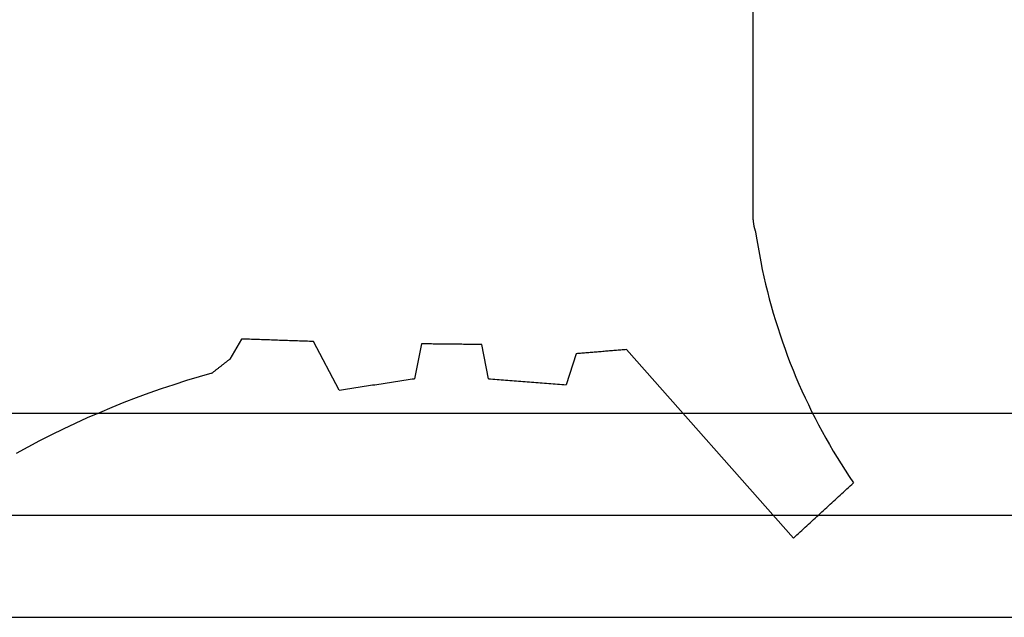
# Model space of a CAD drawing. Units: millimetres. Extents: x -2587 to 4613, y -4611 to 528.
# Drawn here: x 44 to 54, y -4490 to -4484 of the extents above; entities that cross this region are included whole.
import ezdxf

# ---------------------------------------------------------------- set-up
doc = ezdxf.new("R2010")
doc.units = ezdxf.units.MM
doc.layers.add('CrossSectionsGlass', color=7, linetype='Continuous')
doc.layers.add('CrossSectionsGums', color=7, linetype='Continuous')

# ---------------------------------------------------------------- blocks, each defined once
blk = doc.blocks.new('36mm_4_12_4_12_4_15', base_point=(949.4859, 20))
at = {"layer": 'CrossSectionsGlass'}
for p, q in [((953, -14), (0, -14)), ((953, -15), (0, -15)), ((952.5, -16), (0.5, -16))]:
    blk.add_line(p, q, dxfattribs=at)
blk = doc.blocks.new('550_3501_6', base_point=(2037.79745, 2221.33823))
at = {"layer": 'CrossSectionsGums', "color": 252, "true_color": 0x848484}
for p, q in [((2035.87027, 2233.59696), (2035.8539, 2233.58193)), ((2035.88663, 2233.61198), (2035.87027, 2233.59696)), ((2035.88663, 2233.61198), (2037.5226, 2231.76554)), ((2035.75571, 2233.49179), (2035.73934, 2233.47677)), ((2035.77207, 2233.50681), (2035.75571, 2233.49179)), ((2035.78844, 2233.52184), (2035.77207, 2233.50681)), ((2035.8048, 2233.53686), (2035.78844, 2233.52184)), ((2035.82117, 2233.55189), (2035.8048, 2233.53686)), ((2035.83754, 2233.56691), (2035.82117, 2233.55189)), ((2035.8539, 2233.58193), (2035.83754, 2233.56691)), ((2035.65751, 2233.40165), (2035.64114, 2233.38662)), ((2035.67387, 2233.41667), (2035.65751, 2233.40165)), ((2035.69024, 2233.43169), (2035.67387, 2233.41667)), ((2035.70661, 2233.44672), (2035.69024, 2233.43169)), ((2035.72297, 2233.46174), (2035.70661, 2233.44672)), ((2035.73934, 2233.47677), (2035.72297, 2233.46174)), ((2035.55931, 2233.3115), (2035.54295, 2233.29648)), ((2035.57568, 2233.32653), (2035.55931, 2233.3115)), ((2035.59204, 2233.34155), (2035.57568, 2233.32653)), ((2035.60841, 2233.35657), (2035.59204, 2233.34155)), ((2035.62478, 2233.3716), (2035.60841, 2233.35657)), ((2035.64114, 2233.38662), (2035.62478, 2233.3716)), ((2035.44475, 2233.20633), (2035.42838, 2233.19131)), ((2035.46111, 2233.22136), (2035.44475, 2233.20633)), ((2035.47748, 2233.23638), (2035.46111, 2233.22136)), ((2035.49385, 2233.25141), (2035.47748, 2233.23638)), ((2035.51021, 2233.26643), (2035.49385, 2233.25141)), ((2035.52658, 2233.28145), (2035.51021, 2233.26643)), ((2035.54295, 2233.29648), (2035.52658, 2233.28145)), ((2035.34655, 2233.11619), (2035.33019, 2233.10117)), ((2035.36292, 2233.13121), (2035.34655, 2233.11619)), ((2035.37928, 2233.14624), (2035.36292, 2233.13121)), ((2035.39565, 2233.16126), (2035.37928, 2233.14624)), ((2035.41202, 2233.17629), (2035.39565, 2233.16126)), ((2035.42838, 2233.19131), (2035.41202, 2233.17629)), ((2035.31382, 2233.08614), (2035.29745, 2233.07112)), ((2035.33867, 2233.00983), (2035.29745, 2233.07112)), ((2035.33019, 2233.10117), (2035.31382, 2233.08614)), ((2035.37911, 2232.94803), (2035.33867, 2233.00983)), ((2035.41878, 2232.88572), (2035.37911, 2232.94803)), ((2035.45766, 2232.82293), (2035.41878, 2232.88572)), ((2035.49574, 2232.75965), (2035.45766, 2232.82293)), ((2035.53303, 2232.69589), (2035.49574, 2232.75965)), ((2043.27359, 2232.65974), (2043.38854, 2232.7201)), ((2043.38854, 2232.7201), (2043.5026, 2232.78211)), ((2035.56951, 2232.63167), (2035.53303, 2232.69589)), ((2035.60519, 2232.567), (2035.56951, 2232.63167)), ((2043.15778, 2232.60106), (2043.27359, 2232.65974)), ((2035.64004, 2232.50188), (2035.60519, 2232.567)), ((2042.92367, 2232.48878), (2043.04113, 2232.54407)), ((2043.04113, 2232.54407), (2043.15778, 2232.60106)), ((2035.67408, 2232.43634), (2035.64004, 2232.50188)), ((2035.70729, 2232.37037), (2035.67408, 2232.43634)), ((2042.68639, 2232.38333), (2042.80541, 2232.4352)), ((2042.80541, 2232.4352), (2042.92367, 2232.48878)), ((2035.73967, 2232.30398), (2035.70729, 2232.37037)), ((2042.44616, 2232.28482), (2042.56663, 2232.33321)), ((2042.56663, 2232.33321), (2042.68639, 2232.38333)), ((2035.77121, 2232.2372), (2035.73967, 2232.30398)), ((2035.80191, 2232.17002), (2035.77121, 2232.2372)), ((2042.20316, 2232.19332), (2042.32499, 2232.23819)), ((2042.32499, 2232.23819), (2042.44616, 2232.28482)), ((2035.83177, 2232.10247), (2035.80191, 2232.17002)), ((2040.19314, 2232.13972), (2040.17268, 2232.13663)), ((2040.2136, 2232.14281), (2040.19314, 2232.13972)), ((2040.23405, 2232.1459), (2040.2136, 2232.14281)), ((2040.25451, 2232.14898), (2040.23405, 2232.1459)), ((2040.27496, 2232.15207), (2040.25451, 2232.14898)), ((2040.29542, 2232.15516), (2040.27496, 2232.15207)), ((2040.31588, 2232.15825), (2040.29542, 2232.15516)), ((2040.33633, 2232.16134), (2040.31588, 2232.15825)), ((2040.33633, 2232.16134), (2040.5889, 2231.68612)), ((2041.95762, 2232.10891), (2042.0807, 2232.15023)), ((2042.0807, 2232.15023), (2042.20316, 2232.19332)), ((2035.86077, 2232.03454), (2035.83177, 2232.10247)), ((2038.0148, 2231.80527), (2038.1139, 2232.11021)), ((2038.13505, 2232.10854), (2038.1139, 2232.11021)), ((2038.1562, 2232.10687), (2038.13505, 2232.10854)), ((2038.17734, 2232.10521), (2038.1562, 2232.10687)), ((2038.19849, 2232.10354), (2038.17734, 2232.10521)), ((2038.21964, 2232.10187), (2038.19849, 2232.10354)), ((2038.24078, 2232.1002), (2038.21964, 2232.10187)), ((2038.26193, 2232.09854), (2038.24078, 2232.1002)), ((2038.28307, 2232.09687), (2038.26193, 2232.09854)), ((2038.30422, 2232.0952), (2038.28307, 2232.09687)), ((2038.32537, 2232.09353), (2038.30422, 2232.0952)), ((2038.34651, 2232.09186), (2038.32537, 2232.09353)), ((2038.36766, 2232.0902), (2038.34651, 2232.09186)), ((2038.38881, 2232.08853), (2038.36766, 2232.0902)), ((2038.40995, 2232.08686), (2038.38881, 2232.08853)), ((2038.4311, 2232.08519), (2038.40995, 2232.08686)), ((2038.45225, 2232.08353), (2038.4311, 2232.08519)), ((2038.47339, 2232.08186), (2038.45225, 2232.08353)), ((2038.49454, 2232.08019), (2038.47339, 2232.08186)), ((2038.51569, 2232.07852), (2038.49454, 2232.08019)), ((2038.53683, 2232.07686), (2038.51569, 2232.07852)), ((2038.55798, 2232.07519), (2038.53683, 2232.07686)), ((2038.57913, 2232.07352), (2038.55798, 2232.07519)), ((2038.60027, 2232.07185), (2038.57913, 2232.07352)), ((2038.62142, 2232.07018), (2038.60027, 2232.07185)), ((2038.64257, 2232.06852), (2038.62142, 2232.07018)), ((2038.66371, 2232.06685), (2038.64257, 2232.06852)), ((2038.68486, 2232.06518), (2038.66371, 2232.06685)), ((2038.706, 2232.06351), (2038.68486, 2232.06518)), ((2038.72715, 2232.06185), (2038.706, 2232.06351)), ((2038.7483, 2232.06018), (2038.72715, 2232.06185)), ((2038.76944, 2232.05851), (2038.7483, 2232.06018)), ((2038.79059, 2232.05684), (2038.76944, 2232.05851)), ((2038.81174, 2232.05518), (2038.79059, 2232.05684)), ((2038.83288, 2232.05351), (2038.81174, 2232.05518)), ((2038.85403, 2232.05184), (2038.83288, 2232.05351)), ((2038.87518, 2232.05017), (2038.85403, 2232.05184)), ((2038.87518, 2232.05017), (2038.93899, 2231.71561)), ((2039.53089, 2231.70902), (2039.59991, 2232.05017)), ((2039.62037, 2232.05326), (2039.59991, 2232.05017)), ((2039.64083, 2232.05635), (2039.62037, 2232.05326)), ((2039.66128, 2232.05943), (2039.64083, 2232.05635)), ((2039.68174, 2232.06252), (2039.66128, 2232.05943)), ((2039.70219, 2232.06561), (2039.68174, 2232.06252)), ((2039.72265, 2232.0687), (2039.70219, 2232.06561)), ((2039.74311, 2232.07179), (2039.72265, 2232.0687)), ((2039.76356, 2232.07487), (2039.74311, 2232.07179)), ((2039.78402, 2232.07796), (2039.76356, 2232.07487)), ((2039.80447, 2232.08105), (2039.78402, 2232.07796)), ((2039.82493, 2232.08414), (2039.80447, 2232.08105)), ((2039.84539, 2232.08723), (2039.82493, 2232.08414)), ((2039.86584, 2232.09031), (2039.84539, 2232.08723)), ((2039.8863, 2232.0934), (2039.86584, 2232.09031)), ((2039.90675, 2232.09649), (2039.8863, 2232.0934)), ((2039.92721, 2232.09958), (2039.90675, 2232.09649)), ((2039.94767, 2232.10267), (2039.92721, 2232.09958)), ((2039.96812, 2232.10575), (2039.94767, 2232.10267)), ((2039.98858, 2232.10884), (2039.96812, 2232.10575)), ((2040.00904, 2232.11193), (2039.98858, 2232.10884)), ((2040.02949, 2232.11502), (2040.00904, 2232.11193)), ((2040.04995, 2232.11811), (2040.02949, 2232.11502)), ((2040.0704, 2232.12119), (2040.04995, 2232.11811)), ((2040.09086, 2232.12428), (2040.0704, 2232.12119)), ((2040.11132, 2232.12737), (2040.09086, 2232.12428)), ((2040.13177, 2232.13046), (2040.11132, 2232.12737)), ((2040.15223, 2232.13355), (2040.13177, 2232.13046)), ((2040.17268, 2232.13663), (2040.15223, 2232.13355)), ((2041.70972, 2232.03167), (2041.83395, 2232.06939)), ((2041.83395, 2232.06939), (2041.95762, 2232.10891)), ((2035.88892, 2231.96626), (2035.86077, 2232.03454)), ((2035.9162, 2231.89762), (2035.88892, 2231.96626)), ((2041.52601, 2231.94965), (2041.5211, 2231.94581)), ((2041.53093, 2231.95349), (2041.52601, 2231.94965)), ((2041.53584, 2231.95733), (2041.53093, 2231.95349)), ((2041.54075, 2231.96117), (2041.53584, 2231.95733)), ((2041.54566, 2231.96502), (2041.54075, 2231.96117)), ((2041.55058, 2231.96886), (2041.54566, 2231.96502)), ((2041.55549, 2231.9727), (2041.55058, 2231.96886)), ((2041.5604, 2231.97654), (2041.55549, 2231.9727)), ((2041.56531, 2231.98038), (2041.5604, 2231.97654)), ((2041.57023, 2231.98422), (2041.56531, 2231.98038)), ((2041.57514, 2231.98807), (2041.57023, 2231.98422)), ((2041.58005, 2231.99191), (2041.57514, 2231.98807)), ((2041.58496, 2231.99575), (2041.58005, 2231.99191)), ((2041.58496, 2231.99575), (2041.70972, 2232.03167)), ((2035.94263, 2231.82865), (2035.9162, 2231.89762)), ((2041.29489, 2231.66133), (2041.40812, 2231.85745)), ((2041.41303, 2231.86129), (2041.40812, 2231.85745)), ((2041.41794, 2231.86513), (2041.41303, 2231.86129)), ((2041.42286, 2231.86898), (2041.41794, 2231.86513)), ((2041.42777, 2231.87282), (2041.42286, 2231.86898)), ((2041.43268, 2231.87666), (2041.42777, 2231.87282)), ((2041.43759, 2231.8805), (2041.43268, 2231.87666)), ((2041.44251, 2231.88434), (2041.43759, 2231.8805)), ((2041.44742, 2231.88818), (2041.44251, 2231.88434)), ((2041.45233, 2231.89203), (2041.44742, 2231.88818)), ((2041.45724, 2231.89587), (2041.45233, 2231.89203)), ((2041.46216, 2231.89971), (2041.45724, 2231.89587)), ((2041.46707, 2231.90355), (2041.46216, 2231.89971)), ((2041.47198, 2231.90739), (2041.46707, 2231.90355)), ((2041.47689, 2231.91123), (2041.47198, 2231.90739)), ((2041.4818, 2231.91507), (2041.47689, 2231.91123)), ((2041.48672, 2231.91892), (2041.4818, 2231.91507)), ((2041.49163, 2231.92276), (2041.48672, 2231.91892)), ((2041.49654, 2231.9266), (2041.49163, 2231.92276)), ((2041.50145, 2231.93044), (2041.49654, 2231.9266)), ((2041.50637, 2231.93428), (2041.50145, 2231.93044)), ((2041.51128, 2231.93812), (2041.50637, 2231.93428)), ((2041.51619, 2231.94197), (2041.51128, 2231.93812)), ((2041.5211, 2231.94581), (2041.51619, 2231.94197)), ((2035.96818, 2231.75936), (2035.94263, 2231.82865)), ((2035.99286, 2231.68974), (2035.96818, 2231.75936)), ((2037.5226, 2231.76554), (2037.53627, 2231.76664)), ((2037.53627, 2231.76664), (2037.54995, 2231.76775)), ((2037.54995, 2231.76775), (2037.56362, 2231.76885)), ((2037.56362, 2231.76885), (2037.57729, 2231.76995)), ((2037.57729, 2231.76995), (2037.59096, 2231.77106)), ((2037.59096, 2231.77106), (2037.60463, 2231.77216)), ((2037.60463, 2231.77216), (2037.61831, 2231.77326)), ((2037.61831, 2231.77326), (2037.63198, 2231.77437)), ((2037.63198, 2231.77437), (2037.64565, 2231.77547)), ((2037.64565, 2231.77547), (2037.65932, 2231.77657)), ((2037.65932, 2231.77657), (2037.673, 2231.77768)), ((2037.673, 2231.77768), (2037.68667, 2231.77878)), ((2037.68667, 2231.77878), (2037.70034, 2231.77989)), ((2037.70034, 2231.77989), (2037.71401, 2231.78099)), ((2037.71401, 2231.78099), (2037.72768, 2231.78209)), ((2037.72768, 2231.78209), (2037.74136, 2231.7832)), ((2037.74136, 2231.7832), (2037.75503, 2231.7843)), ((2037.75503, 2231.7843), (2037.7687, 2231.7854)), ((2037.7687, 2231.7854), (2037.78237, 2231.78651)), ((2037.78237, 2231.78651), (2037.79604, 2231.78761)), ((2037.79604, 2231.78761), (2037.80972, 2231.78871)), ((2037.80972, 2231.78871), (2037.82339, 2231.78982)), ((2037.82339, 2231.78982), (2037.83706, 2231.79092)), ((2037.83706, 2231.79092), (2037.85073, 2231.79202)), ((2037.85073, 2231.79202), (2037.86441, 2231.79313)), ((2037.86441, 2231.79313), (2037.87808, 2231.79423)), ((2037.87808, 2231.79423), (2037.89175, 2231.79533)), ((2037.89175, 2231.79533), (2037.90542, 2231.79644)), ((2037.90542, 2231.79644), (2037.91909, 2231.79754)), ((2037.91909, 2231.79754), (2037.93277, 2231.79865)), ((2037.93277, 2231.79865), (2037.94644, 2231.79975)), ((2037.94644, 2231.79975), (2037.96011, 2231.80085)), ((2037.96011, 2231.80085), (2037.97378, 2231.80196)), ((2037.97378, 2231.80196), (2037.98745, 2231.80306)), ((2037.98745, 2231.80306), (2038.00113, 2231.80416)), ((2038.00113, 2231.80416), (2038.0148, 2231.80527)), ((2036.01666, 2231.61983), (2035.99286, 2231.68974)), ((2038.93899, 2231.71561), (2038.95543, 2231.71543)), ((2038.95543, 2231.71543), (2038.97188, 2231.71525)), ((2038.97188, 2231.71525), (2038.98832, 2231.71506)), ((2038.98832, 2231.71506), (2039.00476, 2231.71488)), ((2039.00476, 2231.71488), (2039.0212, 2231.7147)), ((2039.0212, 2231.7147), (2039.03764, 2231.71451)), ((2039.03764, 2231.71451), (2039.05408, 2231.71433)), ((2039.05408, 2231.71433), (2039.07053, 2231.71415)), ((2039.07053, 2231.71415), (2039.08697, 2231.71396)), ((2039.08697, 2231.71396), (2039.10341, 2231.71378)), ((2039.10341, 2231.71378), (2039.11985, 2231.7136)), ((2039.11985, 2231.7136), (2039.13629, 2231.71341)), ((2039.13629, 2231.71341), (2039.15273, 2231.71323)), ((2039.15273, 2231.71323), (2039.16918, 2231.71305)), ((2039.16918, 2231.71305), (2039.18562, 2231.71286)), ((2039.18562, 2231.71286), (2039.20206, 2231.71268)), ((2039.20206, 2231.71268), (2039.2185, 2231.7125)), ((2039.2185, 2231.7125), (2039.23494, 2231.71231)), ((2039.23494, 2231.71231), (2039.25138, 2231.71213)), ((2039.25138, 2231.71213), (2039.26782, 2231.71195)), ((2039.26782, 2231.71195), (2039.28427, 2231.71176)), ((2039.28427, 2231.71176), (2039.30071, 2231.71158)), ((2039.30071, 2231.71158), (2039.31715, 2231.7114)), ((2039.31715, 2231.7114), (2039.33359, 2231.71121)), ((2039.33359, 2231.71121), (2039.35003, 2231.71103)), ((2039.35003, 2231.71103), (2039.36647, 2231.71085)), ((2039.36647, 2231.71085), (2039.38292, 2231.71066)), ((2039.38292, 2231.71066), (2039.39936, 2231.71048)), ((2039.39936, 2231.71048), (2039.4158, 2231.7103)), ((2039.4158, 2231.7103), (2039.43224, 2231.71011)), ((2039.43224, 2231.71011), (2039.44868, 2231.70993)), ((2039.44868, 2231.70993), (2039.46512, 2231.70975)), ((2039.46512, 2231.70975), (2039.48157, 2231.70957)), ((2039.48157, 2231.70957), (2039.49801, 2231.70938)), ((2039.49801, 2231.70938), (2039.51445, 2231.7092)), ((2039.51445, 2231.7092), (2039.53089, 2231.70902)), ((2040.5889, 2231.68612), (2040.60851, 2231.68543)), ((2040.60851, 2231.68543), (2040.62812, 2231.68474)), ((2040.62812, 2231.68474), (2040.64773, 2231.68405)), ((2040.64773, 2231.68405), (2040.66734, 2231.68336)), ((2040.66734, 2231.68336), (2040.68695, 2231.68268)), ((2040.68695, 2231.68268), (2040.70657, 2231.68199)), ((2040.70657, 2231.68199), (2040.72618, 2231.6813)), ((2040.72618, 2231.6813), (2040.74579, 2231.68061)), ((2040.74579, 2231.68061), (2040.7654, 2231.67992)), ((2040.7654, 2231.67992), (2040.78501, 2231.67923)), ((2040.78501, 2231.67923), (2040.80462, 2231.67854)), ((2040.80462, 2231.67854), (2040.82423, 2231.67786)), ((2040.82423, 2231.67786), (2040.84384, 2231.67717)), ((2040.84384, 2231.67717), (2040.86345, 2231.67648)), ((2040.86345, 2231.67648), (2040.88306, 2231.67579)), ((2040.88306, 2231.67579), (2040.90267, 2231.6751)), ((2040.90267, 2231.6751), (2040.92229, 2231.67441)), ((2040.92229, 2231.67441), (2040.9419, 2231.67373)), ((2040.9419, 2231.67373), (2040.96151, 2231.67304)), ((2040.96151, 2231.67304), (2040.98112, 2231.67235)), ((2040.98112, 2231.67235), (2041.00073, 2231.67166)), ((2041.00073, 2231.67166), (2041.02034, 2231.67097)), ((2041.02034, 2231.67097), (2041.03995, 2231.67028)), ((2041.03995, 2231.67028), (2041.05956, 2231.6696)), ((2041.05956, 2231.6696), (2041.07917, 2231.66891)), ((2041.07917, 2231.66891), (2041.09878, 2231.66822)), ((2041.09878, 2231.66822), (2041.11839, 2231.66753)), ((2041.11839, 2231.66753), (2041.13801, 2231.66684)), ((2041.13801, 2231.66684), (2041.15762, 2231.66615)), ((2041.15762, 2231.66615), (2041.17723, 2231.66546)), ((2041.17723, 2231.66546), (2041.19684, 2231.66478)), ((2041.19684, 2231.66478), (2041.21645, 2231.66409)), ((2041.21645, 2231.66409), (2041.23606, 2231.6634)), ((2041.23606, 2231.6634), (2041.25567, 2231.66271)), ((2041.25567, 2231.66271), (2041.27528, 2231.66202)), ((2041.27528, 2231.66202), (2041.29489, 2231.66133)), ((2036.03959, 2231.54962), (2036.01666, 2231.61983)), ((2036.06163, 2231.47912), (2036.03959, 2231.54962)), ((2036.08278, 2231.40836), (2036.06163, 2231.47912)), ((2036.10304, 2231.33733), (2036.08278, 2231.40836)), ((2036.1224, 2231.26606), (2036.10304, 2231.33733)), ((2036.14087, 2231.19455), (2036.1224, 2231.26606)), ((2036.15844, 2231.12281), (2036.14087, 2231.19455)), ((2036.17511, 2231.05086), (2036.15844, 2231.12281)), ((2036.19087, 2230.9787), (2036.17511, 2231.05086)), ((2036.20572, 2230.90635), (2036.19087, 2230.9787)), ((2036.21966, 2230.83382), (2036.20572, 2230.90635)), ((2036.23269, 2230.76112), (2036.21966, 2230.83382)), ((2036.24481, 2230.68826), (2036.23269, 2230.76112)), ((2036.25601, 2230.61526), (2036.24481, 2230.68826)), ((2036.2575, 2230.61089), (2036.25601, 2230.61526)), ((2036.25894, 2230.6065), (2036.2575, 2230.61089)), ((2036.26035, 2230.6021), (2036.25894, 2230.6065)), ((2036.26171, 2230.59769), (2036.26035, 2230.6021)), ((2036.26304, 2230.59327), (2036.26171, 2230.59769)), ((2036.26432, 2230.58884), (2036.26304, 2230.59327)), ((2036.26556, 2230.58439), (2036.26432, 2230.58884)), ((2036.26676, 2230.57993), (2036.26556, 2230.58439)), ((2036.26792, 2230.57546), (2036.26676, 2230.57993)), ((2036.26904, 2230.57098), (2036.26792, 2230.57546)), ((2036.27012, 2230.56649), (2036.26904, 2230.57098)), ((2036.27115, 2230.562), (2036.27012, 2230.56649)), ((2036.27215, 2230.55749), (2036.27115, 2230.562)), ((2036.2731, 2230.55297), (2036.27215, 2230.55749)), ((2036.27401, 2230.54844), (2036.2731, 2230.55297)), ((2036.27488, 2230.54391), (2036.27401, 2230.54844)), ((2036.2757, 2230.53937), (2036.27488, 2230.54391)), ((2036.27649, 2230.53482), (2036.2757, 2230.53937)), ((2036.27723, 2230.53026), (2036.27649, 2230.53482)), ((2036.27793, 2230.5257), (2036.27723, 2230.53026)), ((2036.27859, 2230.52113), (2036.27793, 2230.5257)), ((2036.27921, 2230.51655), (2036.27859, 2230.52113)), ((2036.27978, 2230.51197), (2036.27921, 2230.51655)), ((2036.28031, 2230.50739), (2036.27978, 2230.51197)), ((2036.2808, 2230.5028), (2036.28031, 2230.50739)), ((2036.28125, 2230.4982), (2036.2808, 2230.5028)), ((2036.28165, 2230.4936), (2036.28125, 2230.4982)), ((2036.28201, 2230.489), (2036.28165, 2230.4936)), ((2036.28233, 2230.48439), (2036.28201, 2230.489)), ((2036.28261, 2230.47979), (2036.28233, 2230.48439)), ((2036.28285, 2230.47517), (2036.28261, 2230.47979)), ((2036.28304, 2230.47056), (2036.28285, 2230.47517)), ((2036.28319, 2230.46595), (2036.28304, 2230.47056)), ((2036.28329, 2230.46133), (2036.28319, 2230.46595)), ((2036.28336, 2230.45672), (2036.28329, 2230.46133)), ((2036.28338, 2230.4521), (2036.28336, 2230.45672)), ((2036.28338, 2221.36134), (2036.28338, 2230.4521))]:
    blk.add_line(p, q, dxfattribs=at)
blk = doc.blocks.new('CS_2HORL3')
at = {"layer": 'CrossSectionsGlass', "rotation": 180}
blk.add_blockref('36mm_4_12_4_12_4_15', (39.5141, -29.7508), dxfattribs=at)
at = {"layer": 'CrossSectionsGums', "rotation": 180}
blk.add_blockref('550_3501_6', (50, 17.3), dxfattribs=at)

msp = doc.modelspace()

# ---------------------------------------------------------------- block references
msp.add_blockref('CS_2HORL3', (0, -4494.1999))
at = {"layer": 'CrossSectionsGlass', "rotation": 180}
msp.add_blockref('36mm_4_12_4_12_4_15', (39.5141, -4523.9507), dxfattribs=at)
at = {"layer": 'CrossSectionsGums', "rotation": 180}
msp.add_blockref('550_3501_6', (50, -4476.8999), dxfattribs=at)

doc.saveas('drawing.dxf')
